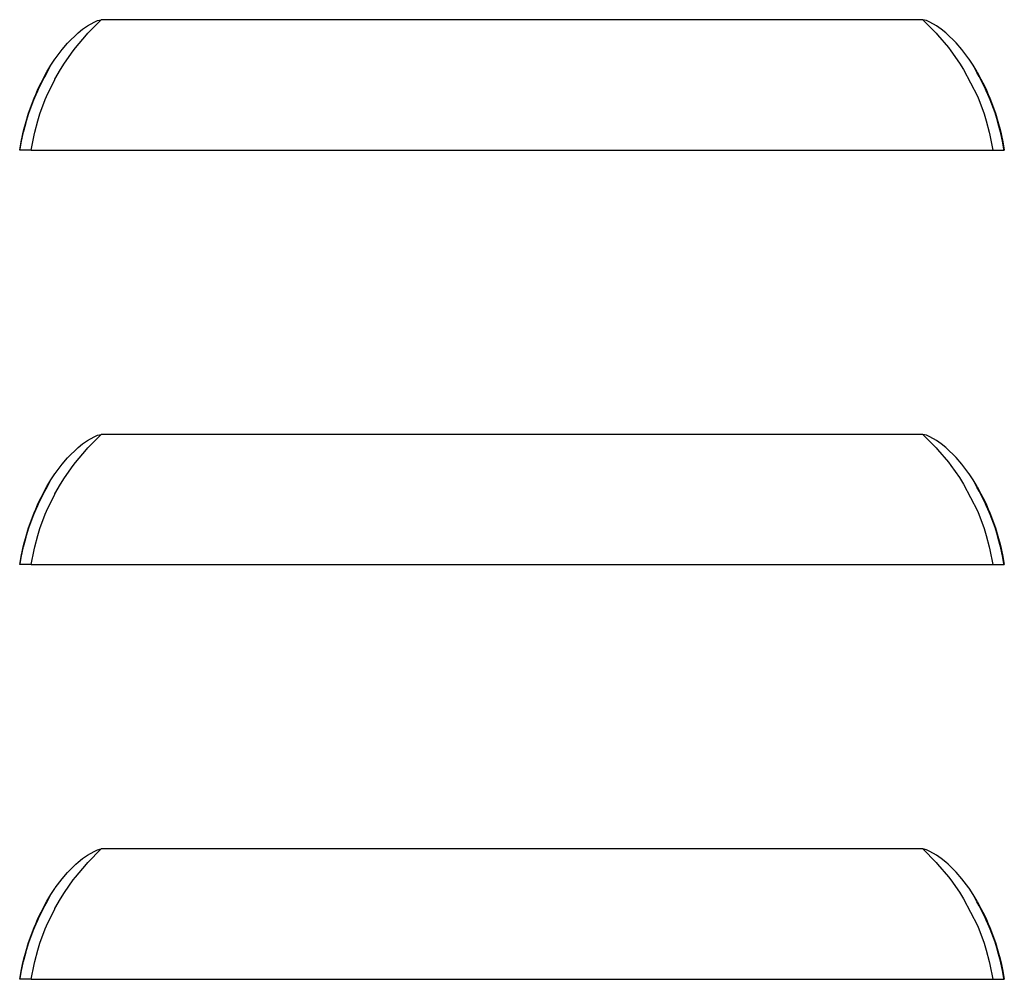
# Model space of a CAD drawing. Units: millimetres. Extents: x -895 to 696, y -1529 to 1859.
# Drawn here: x -381 to -298, y -461 to -380 of the extents above; entities that cross this region are included whole.
import ezdxf

# ---------------------------------------------------------------- set-up
doc = ezdxf.new("R2010")
doc.units = ezdxf.units.MM

# ---------------------------------------------------------------- blocks, each defined once
blk = doc.blocks.new('SE953')
at = {"color": 7, "linetype": 'Continuous'}
blk.add_line((-381.242, -460.997), (-381.12, -460.306), dxfattribs=at)
blk = doc.blocks.new('SE954')
at = {"color": 7, "linetype": 'Continuous'}
blk.add_line((-381.12, -460.306), (-380.974, -459.62), dxfattribs=at)
blk = doc.blocks.new('SE955')
at = {"color": 7, "linetype": 'Continuous'}
blk.add_line((-380.974, -459.62), (-380.943, -459.489), dxfattribs=at)
blk = doc.blocks.new('SE956')
at = {"color": 7, "linetype": 'Continuous'}
blk.add_line((-380.943, -459.489), (-380.89, -459.273), dxfattribs=at)
blk = doc.blocks.new('SE957')
at = {"color": 7, "linetype": 'Continuous'}
blk.add_line((-380.89, -459.273), (-380.709, -458.602), dxfattribs=at)
blk = doc.blocks.new('SE958')
at = {"color": 7, "linetype": 'Continuous'}
blk.add_line((-380.709, -458.602), (-380.486, -457.884), dxfattribs=at)
blk = doc.blocks.new('SE959')
at = {"color": 7, "linetype": 'Continuous'}
blk.add_line((-380.486, -457.884), (-380.015, -456.613), dxfattribs=at)
blk = doc.blocks.new('SE960')
at = {"color": 7, "linetype": 'Continuous'}
blk.add_line((-380.015, -456.613), (-379.892, -456.32), dxfattribs=at)
blk = doc.blocks.new('SE961')
at = {"color": 7, "linetype": 'Continuous'}
blk.add_line((-379.892, -456.32), (-379.733, -455.959), dxfattribs=at)
blk = doc.blocks.new('SE962')
at = {"color": 7, "linetype": 'Continuous'}
blk.add_line((-379.733, -455.959), (-379.588, -455.647), dxfattribs=at)
blk = doc.blocks.new('SE963')
at = {"color": 7, "linetype": 'Continuous'}
blk.add_line((-379.588, -455.647), (-379.274, -455.017), dxfattribs=at)
blk = doc.blocks.new('SE964')
at = {"color": 7, "linetype": 'Continuous'}
blk.add_line((-379.274, -455.017), (-379.166, -454.811), dxfattribs=at)
blk = doc.blocks.new('SE965')
at = {"color": 7, "linetype": 'Continuous'}
blk.add_line((-379.166, -454.811), (-378.937, -454.397), dxfattribs=at)
blk = doc.blocks.new('SE1164')
at = {"color": 7, "linetype": 'Continuous'}
blk.add_line((-380.266, -425.997), (-381.242, -425.997), dxfattribs=at)
blk = doc.blocks.new('SE1180')
at = {"color": 7, "linetype": 'Continuous'}
blk.add_line((-381.242, -425.997), (-381.12, -425.306), dxfattribs=at)
blk = doc.blocks.new('SE1181')
at = {"color": 7, "linetype": 'Continuous'}
blk.add_line((-381.12, -425.306), (-380.974, -424.62), dxfattribs=at)
blk = doc.blocks.new('SE1182')
at = {"color": 7, "linetype": 'Continuous'}
blk.add_line((-380.974, -424.62), (-380.943, -424.489), dxfattribs=at)
blk = doc.blocks.new('SE1183')
at = {"color": 7, "linetype": 'Continuous'}
blk.add_line((-380.943, -424.489), (-380.89, -424.273), dxfattribs=at)
blk = doc.blocks.new('SE1184')
at = {"color": 7, "linetype": 'Continuous'}
blk.add_line((-380.89, -424.273), (-380.709, -423.602), dxfattribs=at)
blk = doc.blocks.new('SE1185')
at = {"color": 7, "linetype": 'Continuous'}
blk.add_line((-380.709, -423.602), (-380.486, -422.884), dxfattribs=at)
blk = doc.blocks.new('SE1186')
at = {"color": 7, "linetype": 'Continuous'}
blk.add_line((-380.486, -422.884), (-380.015, -421.613), dxfattribs=at)
blk = doc.blocks.new('SE1187')
at = {"color": 7, "linetype": 'Continuous'}
blk.add_line((-380.015, -421.613), (-379.892, -421.32), dxfattribs=at)
blk = doc.blocks.new('SE1188')
at = {"color": 7, "linetype": 'Continuous'}
blk.add_line((-379.892, -421.32), (-379.733, -420.959), dxfattribs=at)
blk = doc.blocks.new('SE1189')
at = {"color": 7, "linetype": 'Continuous'}
blk.add_line((-379.733, -420.959), (-379.588, -420.647), dxfattribs=at)
blk = doc.blocks.new('SE1190')
at = {"color": 7, "linetype": 'Continuous'}
blk.add_line((-379.588, -420.647), (-379.274, -420.017), dxfattribs=at)
blk = doc.blocks.new('SE1191')
at = {"color": 7, "linetype": 'Continuous'}
blk.add_line((-379.274, -420.017), (-379.166, -419.811), dxfattribs=at)
blk = doc.blocks.new('SE1192')
at = {"color": 7, "linetype": 'Continuous'}
blk.add_line((-379.166, -419.811), (-378.937, -419.397), dxfattribs=at)
blk = doc.blocks.new('SE1233')
at = {"color": 7, "linetype": 'Continuous'}
blk.add_line((-380.266, -460.997), (-381.242, -460.997), dxfattribs=at)
blk = doc.blocks.new('SE1274')
at = {"color": 7, "linetype": 'Continuous'}
blk.add_line((-305.012, -449.996), (-374.358, -449.996), dxfattribs=at)
blk = doc.blocks.new('SE1288')
at = {"color": 7, "linetype": 'Continuous'}
blk.add_line((-378.614, -453.835), (-378.285, -453.327), dxfattribs=at)
blk = doc.blocks.new('SE1289')
at = {"color": 7, "linetype": 'Continuous'}
blk.add_line((-378.285, -453.327), (-378.259, -453.289), dxfattribs=at)
blk = doc.blocks.new('SE1290')
at = {"color": 7, "linetype": 'Continuous'}
blk.add_line((-378.259, -453.289), (-377.67, -452.508), dxfattribs=at)
blk = doc.blocks.new('SE1291')
at = {"color": 7, "linetype": 'Continuous'}
blk.add_line((-377.67, -452.508), (-377.201, -451.971), dxfattribs=at)
blk = doc.blocks.new('SE1292')
at = {"color": 7, "linetype": 'Continuous'}
blk.add_line((-377.201, -451.971), (-377.018, -451.779), dxfattribs=at)
blk = doc.blocks.new('SE1293')
at = {"color": 7, "linetype": 'Continuous'}
blk.add_line((-377.018, -451.779), (-376.51, -451.291), dxfattribs=at)
blk = doc.blocks.new('SE1294')
at = {"color": 7, "linetype": 'Continuous'}
blk.add_line((-376.51, -451.291), (-376.307, -451.113), dxfattribs=at)
blk = doc.blocks.new('SE1295')
at = {"color": 7, "linetype": 'Continuous'}
blk.add_line((-376.307, -451.113), (-375.927, -450.807), dxfattribs=at)
blk = doc.blocks.new('SE1296')
at = {"color": 7, "linetype": 'Continuous'}
blk.add_line((-375.927, -450.807), (-375.528, -450.524), dxfattribs=at)
blk = doc.blocks.new('SE1297')
at = {"color": 7, "linetype": 'Continuous'}
blk.add_line((-375.528, -450.524), (-374.969, -450.196), dxfattribs=at)
blk = doc.blocks.new('SE1298')
at = {"color": 7, "linetype": 'Continuous'}
blk.add_line((-374.969, -450.196), (-374.674, -450.066), dxfattribs=at)
blk = doc.blocks.new('SE1299')
at = {"color": 7, "linetype": 'Continuous'}
blk.add_line((-378.937, -454.397), (-378.614, -453.835), dxfattribs=at)
blk = doc.blocks.new('SE1300')
at = {"color": 7, "linetype": 'Continuous'}
blk.add_line((-374.674, -450.066), (-374.358, -449.996), dxfattribs=at)
blk = doc.blocks.new('SE1377')
at = {"color": 7, "linetype": 'Continuous'}
blk.add_line((-380.266, -425.997), (-299.104, -425.997), dxfattribs=at)
blk = doc.blocks.new('SE1379')
at = {"color": 7, "linetype": 'Continuous'}
blk.add_line((-305.012, -414.996), (-374.358, -414.996), dxfattribs=at)
blk = doc.blocks.new('SE1381')
at = {"color": 7, "linetype": 'Continuous'}
blk.add_line((-378.614, -418.835), (-378.285, -418.327), dxfattribs=at)
blk = doc.blocks.new('SE1382')
at = {"color": 7, "linetype": 'Continuous'}
blk.add_line((-378.285, -418.327), (-378.259, -418.289), dxfattribs=at)
blk = doc.blocks.new('SE1383')
at = {"color": 7, "linetype": 'Continuous'}
blk.add_line((-378.259, -418.289), (-377.67, -417.508), dxfattribs=at)
blk = doc.blocks.new('SE1384')
at = {"color": 7, "linetype": 'Continuous'}
blk.add_line((-377.67, -417.508), (-377.201, -416.971), dxfattribs=at)
blk = doc.blocks.new('SE1385')
at = {"color": 7, "linetype": 'Continuous'}
blk.add_line((-377.201, -416.971), (-377.018, -416.779), dxfattribs=at)
blk = doc.blocks.new('SE1386')
at = {"color": 7, "linetype": 'Continuous'}
blk.add_line((-377.018, -416.779), (-376.51, -416.291), dxfattribs=at)
blk = doc.blocks.new('SE1387')
at = {"color": 7, "linetype": 'Continuous'}
blk.add_line((-376.51, -416.291), (-376.307, -416.113), dxfattribs=at)
blk = doc.blocks.new('SE1388')
at = {"color": 7, "linetype": 'Continuous'}
blk.add_line((-376.307, -416.113), (-375.927, -415.807), dxfattribs=at)
blk = doc.blocks.new('SE1389')
at = {"color": 7, "linetype": 'Continuous'}
blk.add_line((-375.927, -415.807), (-375.528, -415.524), dxfattribs=at)
blk = doc.blocks.new('SE1390')
at = {"color": 7, "linetype": 'Continuous'}
blk.add_line((-375.528, -415.524), (-374.969, -415.196), dxfattribs=at)
blk = doc.blocks.new('SE1391')
at = {"color": 7, "linetype": 'Continuous'}
blk.add_line((-374.969, -415.196), (-374.674, -415.066), dxfattribs=at)
blk = doc.blocks.new('SE1392')
at = {"color": 7, "linetype": 'Continuous'}
blk.add_line((-378.937, -419.397), (-378.614, -418.835), dxfattribs=at)
blk = doc.blocks.new('SE1393')
at = {"color": 7, "linetype": 'Continuous'}
blk.add_line((-374.674, -415.066), (-374.358, -414.996), dxfattribs=at)
blk = doc.blocks.new('SE1407')
at = {"color": 7, "linetype": 'Continuous'}
blk.add_line((-380.266, -460.997), (-299.104, -460.997), dxfattribs=at)
blk = doc.blocks.new('SE1435')
at = {"color": 7, "linetype": 'Continuous'}
blk.add_line((-300.756, -453.835), (-301.092, -453.317), dxfattribs=at)
blk = doc.blocks.new('SE1436')
at = {"color": 7, "linetype": 'Continuous'}
blk.add_line((-301.092, -453.317), (-301.111, -453.289), dxfattribs=at)
blk = doc.blocks.new('SE1437')
at = {"color": 7, "linetype": 'Continuous'}
blk.add_line((-301.111, -453.289), (-301.7, -452.508), dxfattribs=at)
blk = doc.blocks.new('SE1438')
at = {"color": 7, "linetype": 'Continuous'}
blk.add_line((-301.7, -452.508), (-302.179, -451.96), dxfattribs=at)
blk = doc.blocks.new('SE1439')
at = {"color": 7, "linetype": 'Continuous'}
blk.add_line((-302.179, -451.96), (-302.352, -451.779), dxfattribs=at)
blk = doc.blocks.new('SE1440')
at = {"color": 7, "linetype": 'Continuous'}
blk.add_line((-302.352, -451.779), (-302.86, -451.291), dxfattribs=at)
blk = doc.blocks.new('SE1441')
at = {"color": 7, "linetype": 'Continuous'}
blk.add_line((-302.86, -451.291), (-303.063, -451.113), dxfattribs=at)
blk = doc.blocks.new('SE1442')
at = {"color": 7, "linetype": 'Continuous'}
blk.add_line((-303.063, -451.113), (-303.457, -450.797), dxfattribs=at)
blk = doc.blocks.new('SE1443')
at = {"color": 7, "linetype": 'Continuous'}
blk.add_line((-303.457, -450.797), (-303.841, -450.524), dxfattribs=at)
blk = doc.blocks.new('SE1444')
at = {"color": 7, "linetype": 'Continuous'}
blk.add_line((-303.841, -450.524), (-304.401, -450.196), dxfattribs=at)
blk = doc.blocks.new('SE1445')
at = {"color": 7, "linetype": 'Continuous'}
blk.add_line((-304.401, -450.196), (-304.696, -450.066), dxfattribs=at)
blk = doc.blocks.new('SE1446')
at = {"color": 7, "linetype": 'Continuous'}
blk.add_line((-300.432, -454.397), (-300.756, -453.835), dxfattribs=at)
blk = doc.blocks.new('SE1447')
at = {"color": 7, "linetype": 'Continuous'}
blk.add_line((-304.696, -450.066), (-305.012, -449.996), dxfattribs=at)
blk = doc.blocks.new('SE1448')
at = {"color": 7, "linetype": 'Continuous'}
blk.add_line((-299.104, -460.997), (-298.128, -460.997), dxfattribs=at)
blk = doc.blocks.new('SE1449')
at = {"color": 7, "linetype": 'Continuous'}
blk.add_line((-300.432, -454.397), (-300.209, -454.803), dxfattribs=at)
blk = doc.blocks.new('SE1450')
at = {"color": 7, "linetype": 'Continuous'}
blk.add_line((-300.209, -454.803), (-300.096, -455.017), dxfattribs=at)
blk = doc.blocks.new('SE1451')
at = {"color": 7, "linetype": 'Continuous'}
blk.add_line((-300.096, -455.017), (-299.782, -455.647), dxfattribs=at)
blk = doc.blocks.new('SE1452')
at = {"color": 7, "linetype": 'Continuous'}
blk.add_line((-299.782, -455.647), (-299.637, -455.959), dxfattribs=at)
blk = doc.blocks.new('SE1453')
at = {"color": 7, "linetype": 'Continuous'}
blk.add_line((-299.637, -455.959), (-299.481, -456.314), dxfattribs=at)
blk = doc.blocks.new('SE1454')
at = {"color": 7, "linetype": 'Continuous'}
blk.add_line((-299.481, -456.314), (-299.355, -456.613), dxfattribs=at)
blk = doc.blocks.new('SE1455')
at = {"color": 7, "linetype": 'Continuous'}
blk.add_line((-299.355, -456.613), (-298.885, -457.879), dxfattribs=at)
blk = doc.blocks.new('SE1456')
at = {"color": 7, "linetype": 'Continuous'}
blk.add_line((-298.885, -457.879), (-298.661, -458.602), dxfattribs=at)
blk = doc.blocks.new('SE1457')
at = {"color": 7, "linetype": 'Continuous'}
blk.add_line((-298.661, -458.602), (-298.479, -459.273), dxfattribs=at)
blk = doc.blocks.new('SE1458')
at = {"color": 7, "linetype": 'Continuous'}
blk.add_line((-298.479, -459.273), (-298.427, -459.487), dxfattribs=at)
blk = doc.blocks.new('SE1459')
at = {"color": 7, "linetype": 'Continuous'}
blk.add_line((-298.427, -459.487), (-298.396, -459.62), dxfattribs=at)
blk = doc.blocks.new('SE1460')
at = {"color": 7, "linetype": 'Continuous'}
blk.add_line((-298.396, -459.62), (-298.249, -460.306), dxfattribs=at)
blk = doc.blocks.new('SE1461')
at = {"color": 7, "linetype": 'Continuous'}
blk.add_line((-298.249, -460.306), (-298.128, -460.997), dxfattribs=at)
blk = doc.blocks.new('SE1462')
at = {"color": 7, "linetype": 'Continuous'}
blk.add_line((-300.756, -418.835), (-301.092, -418.317), dxfattribs=at)
blk = doc.blocks.new('SE1463')
at = {"color": 7, "linetype": 'Continuous'}
blk.add_line((-301.092, -418.317), (-301.111, -418.289), dxfattribs=at)
blk = doc.blocks.new('SE1464')
at = {"color": 7, "linetype": 'Continuous'}
blk.add_line((-301.111, -418.289), (-301.7, -417.508), dxfattribs=at)
blk = doc.blocks.new('SE1465')
at = {"color": 7, "linetype": 'Continuous'}
blk.add_line((-301.7, -417.508), (-302.179, -416.96), dxfattribs=at)
blk = doc.blocks.new('SE1466')
at = {"color": 7, "linetype": 'Continuous'}
blk.add_line((-302.179, -416.96), (-302.352, -416.779), dxfattribs=at)
blk = doc.blocks.new('SE1467')
at = {"color": 7, "linetype": 'Continuous'}
blk.add_line((-302.352, -416.779), (-302.86, -416.291), dxfattribs=at)
blk = doc.blocks.new('SE1468')
at = {"color": 7, "linetype": 'Continuous'}
blk.add_line((-302.86, -416.291), (-303.063, -416.113), dxfattribs=at)
blk = doc.blocks.new('SE1469')
at = {"color": 7, "linetype": 'Continuous'}
blk.add_line((-303.063, -416.113), (-303.457, -415.797), dxfattribs=at)
blk = doc.blocks.new('SE1470')
at = {"color": 7, "linetype": 'Continuous'}
blk.add_line((-303.457, -415.797), (-303.841, -415.524), dxfattribs=at)
blk = doc.blocks.new('SE1471')
at = {"color": 7, "linetype": 'Continuous'}
blk.add_line((-303.841, -415.524), (-304.401, -415.196), dxfattribs=at)
blk = doc.blocks.new('SE1472')
at = {"color": 7, "linetype": 'Continuous'}
blk.add_line((-304.401, -415.196), (-304.696, -415.066), dxfattribs=at)
blk = doc.blocks.new('SE1473')
at = {"color": 7, "linetype": 'Continuous'}
blk.add_line((-300.432, -419.397), (-300.756, -418.835), dxfattribs=at)
blk = doc.blocks.new('SE1474')
at = {"color": 7, "linetype": 'Continuous'}
blk.add_line((-304.696, -415.066), (-305.012, -414.996), dxfattribs=at)
blk = doc.blocks.new('SE1475')
at = {"color": 7, "linetype": 'Continuous'}
blk.add_line((-299.104, -425.997), (-298.128, -425.997), dxfattribs=at)
blk = doc.blocks.new('SE1476')
at = {"color": 7, "linetype": 'Continuous'}
blk.add_line((-300.432, -419.397), (-300.209, -419.803), dxfattribs=at)
blk = doc.blocks.new('SE1477')
at = {"color": 7, "linetype": 'Continuous'}
blk.add_line((-300.209, -419.803), (-300.096, -420.017), dxfattribs=at)
blk = doc.blocks.new('SE1478')
at = {"color": 7, "linetype": 'Continuous'}
blk.add_line((-300.096, -420.017), (-299.782, -420.647), dxfattribs=at)
blk = doc.blocks.new('SE1479')
at = {"color": 7, "linetype": 'Continuous'}
blk.add_line((-299.782, -420.647), (-299.637, -420.959), dxfattribs=at)
blk = doc.blocks.new('SE1480')
at = {"color": 7, "linetype": 'Continuous'}
blk.add_line((-299.637, -420.959), (-299.481, -421.314), dxfattribs=at)
blk = doc.blocks.new('SE1481')
at = {"color": 7, "linetype": 'Continuous'}
blk.add_line((-299.481, -421.314), (-299.355, -421.613), dxfattribs=at)
blk = doc.blocks.new('SE1482')
at = {"color": 7, "linetype": 'Continuous'}
blk.add_line((-299.355, -421.613), (-298.885, -422.879), dxfattribs=at)
blk = doc.blocks.new('SE1483')
at = {"color": 7, "linetype": 'Continuous'}
blk.add_line((-298.885, -422.879), (-298.661, -423.602), dxfattribs=at)
blk = doc.blocks.new('SE1484')
at = {"color": 7, "linetype": 'Continuous'}
blk.add_line((-298.661, -423.602), (-298.479, -424.273), dxfattribs=at)
blk = doc.blocks.new('SE1485')
at = {"color": 7, "linetype": 'Continuous'}
blk.add_line((-298.479, -424.273), (-298.427, -424.487), dxfattribs=at)
blk = doc.blocks.new('SE1486')
at = {"color": 7, "linetype": 'Continuous'}
blk.add_line((-298.427, -424.487), (-298.396, -424.62), dxfattribs=at)
blk = doc.blocks.new('SE1487')
at = {"color": 7, "linetype": 'Continuous'}
blk.add_line((-298.396, -424.62), (-298.249, -425.306), dxfattribs=at)
blk = doc.blocks.new('SE1488')
at = {"color": 7, "linetype": 'Continuous'}
blk.add_line((-298.249, -425.306), (-298.128, -425.997), dxfattribs=at)
blk = doc.blocks.new('SE1502')
at = {"color": 7, "linetype": 'Continuous'}
blk.add_line((-381.242, -390.997), (-381.12, -390.306), dxfattribs=at)
blk = doc.blocks.new('SE1503')
at = {"color": 7, "linetype": 'Continuous'}
blk.add_line((-381.12, -390.306), (-380.974, -389.62), dxfattribs=at)
blk = doc.blocks.new('SE1504')
at = {"color": 7, "linetype": 'Continuous'}
blk.add_line((-380.974, -389.62), (-380.943, -389.489), dxfattribs=at)
blk = doc.blocks.new('SE1505')
at = {"color": 7, "linetype": 'Continuous'}
blk.add_line((-380.943, -389.489), (-380.89, -389.273), dxfattribs=at)
blk = doc.blocks.new('SE1506')
at = {"color": 7, "linetype": 'Continuous'}
blk.add_line((-380.89, -389.273), (-380.709, -388.602), dxfattribs=at)
blk = doc.blocks.new('SE1507')
at = {"color": 7, "linetype": 'Continuous'}
blk.add_line((-380.709, -388.602), (-380.486, -387.884), dxfattribs=at)
blk = doc.blocks.new('SE1508')
at = {"color": 7, "linetype": 'Continuous'}
blk.add_line((-380.486, -387.884), (-380.015, -386.613), dxfattribs=at)
blk = doc.blocks.new('SE1509')
at = {"color": 7, "linetype": 'Continuous'}
blk.add_line((-380.015, -386.613), (-379.892, -386.32), dxfattribs=at)
blk = doc.blocks.new('SE1510')
at = {"color": 7, "linetype": 'Continuous'}
blk.add_line((-379.892, -386.32), (-379.733, -385.959), dxfattribs=at)
blk = doc.blocks.new('SE1511')
at = {"color": 7, "linetype": 'Continuous'}
blk.add_line((-379.733, -385.959), (-379.588, -385.647), dxfattribs=at)
blk = doc.blocks.new('SE1512')
at = {"color": 7, "linetype": 'Continuous'}
blk.add_line((-379.588, -385.647), (-379.274, -385.017), dxfattribs=at)
blk = doc.blocks.new('SE1513')
at = {"color": 7, "linetype": 'Continuous'}
blk.add_line((-379.274, -385.017), (-379.166, -384.811), dxfattribs=at)
blk = doc.blocks.new('SE1514')
at = {"color": 7, "linetype": 'Continuous'}
blk.add_line((-379.166, -384.811), (-378.937, -384.397), dxfattribs=at)
blk = doc.blocks.new('SE1545')
at = {"color": 7, "linetype": 'Continuous'}
blk.add_line((-380.266, -390.997), (-381.242, -390.997), dxfattribs=at)
blk = doc.blocks.new('SE1559')
at = {"color": 7, "linetype": 'Continuous'}
blk.add_line((-305.012, -379.996), (-374.358, -379.996), dxfattribs=at)
blk = doc.blocks.new('SE1560')
at = {"color": 7, "linetype": 'Continuous'}
blk.add_line((-378.614, -383.835), (-378.285, -383.327), dxfattribs=at)
blk = doc.blocks.new('SE1561')
at = {"color": 7, "linetype": 'Continuous'}
blk.add_line((-378.285, -383.327), (-378.259, -383.289), dxfattribs=at)
blk = doc.blocks.new('SE1562')
at = {"color": 7, "linetype": 'Continuous'}
blk.add_line((-378.259, -383.289), (-377.67, -382.508), dxfattribs=at)
blk = doc.blocks.new('SE1563')
at = {"color": 7, "linetype": 'Continuous'}
blk.add_line((-377.67, -382.508), (-377.201, -381.971), dxfattribs=at)
blk = doc.blocks.new('SE1564')
at = {"color": 7, "linetype": 'Continuous'}
blk.add_line((-377.201, -381.971), (-377.018, -381.779), dxfattribs=at)
blk = doc.blocks.new('SE1565')
at = {"color": 7, "linetype": 'Continuous'}
blk.add_line((-377.018, -381.779), (-376.51, -381.291), dxfattribs=at)
blk = doc.blocks.new('SE1566')
at = {"color": 7, "linetype": 'Continuous'}
blk.add_line((-376.51, -381.291), (-376.307, -381.113), dxfattribs=at)
blk = doc.blocks.new('SE1567')
at = {"color": 7, "linetype": 'Continuous'}
blk.add_line((-376.307, -381.113), (-375.927, -380.807), dxfattribs=at)
blk = doc.blocks.new('SE1568')
at = {"color": 7, "linetype": 'Continuous'}
blk.add_line((-375.927, -380.807), (-375.528, -380.524), dxfattribs=at)
blk = doc.blocks.new('SE1569')
at = {"color": 7, "linetype": 'Continuous'}
blk.add_line((-375.528, -380.524), (-374.969, -380.196), dxfattribs=at)
blk = doc.blocks.new('SE1570')
at = {"color": 7, "linetype": 'Continuous'}
blk.add_line((-374.969, -380.196), (-374.674, -380.066), dxfattribs=at)
blk = doc.blocks.new('SE1571')
at = {"color": 7, "linetype": 'Continuous'}
blk.add_line((-378.937, -384.397), (-378.614, -383.835), dxfattribs=at)
blk = doc.blocks.new('SE1572')
at = {"color": 7, "linetype": 'Continuous'}
blk.add_line((-374.674, -380.066), (-374.358, -379.996), dxfattribs=at)
blk = doc.blocks.new('SE1573')
at = {"color": 7, "linetype": 'Continuous'}
blk.add_line((-300.756, -383.835), (-301.092, -383.317), dxfattribs=at)
blk = doc.blocks.new('SE1574')
at = {"color": 7, "linetype": 'Continuous'}
blk.add_line((-301.092, -383.317), (-301.111, -383.289), dxfattribs=at)
blk = doc.blocks.new('SE1575')
at = {"color": 7, "linetype": 'Continuous'}
blk.add_line((-301.111, -383.289), (-301.7, -382.508), dxfattribs=at)
blk = doc.blocks.new('SE1576')
at = {"color": 7, "linetype": 'Continuous'}
blk.add_line((-301.7, -382.508), (-302.179, -381.96), dxfattribs=at)
blk = doc.blocks.new('SE1577')
at = {"color": 7, "linetype": 'Continuous'}
blk.add_line((-302.179, -381.96), (-302.352, -381.779), dxfattribs=at)
blk = doc.blocks.new('SE1578')
at = {"color": 7, "linetype": 'Continuous'}
blk.add_line((-302.352, -381.779), (-302.86, -381.291), dxfattribs=at)
blk = doc.blocks.new('SE1579')
at = {"color": 7, "linetype": 'Continuous'}
blk.add_line((-302.86, -381.291), (-303.063, -381.113), dxfattribs=at)
blk = doc.blocks.new('SE1580')
at = {"color": 7, "linetype": 'Continuous'}
blk.add_line((-303.063, -381.113), (-303.457, -380.797), dxfattribs=at)
blk = doc.blocks.new('SE1581')
at = {"color": 7, "linetype": 'Continuous'}
blk.add_line((-303.457, -380.797), (-303.841, -380.524), dxfattribs=at)
blk = doc.blocks.new('SE1582')
at = {"color": 7, "linetype": 'Continuous'}
blk.add_line((-303.841, -380.524), (-304.401, -380.196), dxfattribs=at)
blk = doc.blocks.new('SE1583')
at = {"color": 7, "linetype": 'Continuous'}
blk.add_line((-304.401, -380.196), (-304.696, -380.066), dxfattribs=at)
blk = doc.blocks.new('SE1584')
at = {"color": 7, "linetype": 'Continuous'}
blk.add_line((-300.432, -384.397), (-300.756, -383.835), dxfattribs=at)
blk = doc.blocks.new('SE1585')
at = {"color": 7, "linetype": 'Continuous'}
blk.add_line((-304.696, -380.066), (-305.012, -379.996), dxfattribs=at)
blk = doc.blocks.new('SE1586')
at = {"color": 7, "linetype": 'Continuous'}
blk.add_line((-299.104, -390.997), (-298.128, -390.997), dxfattribs=at)
blk = doc.blocks.new('SE1587')
at = {"color": 7, "linetype": 'Continuous'}
blk.add_line((-300.432, -384.397), (-300.209, -384.803), dxfattribs=at)
blk = doc.blocks.new('SE1588')
at = {"color": 7, "linetype": 'Continuous'}
blk.add_line((-300.209, -384.803), (-300.096, -385.017), dxfattribs=at)
blk = doc.blocks.new('SE1589')
at = {"color": 7, "linetype": 'Continuous'}
blk.add_line((-300.096, -385.017), (-299.782, -385.647), dxfattribs=at)
blk = doc.blocks.new('SE1590')
at = {"color": 7, "linetype": 'Continuous'}
blk.add_line((-299.782, -385.647), (-299.637, -385.959), dxfattribs=at)
blk = doc.blocks.new('SE1591')
at = {"color": 7, "linetype": 'Continuous'}
blk.add_line((-299.637, -385.959), (-299.481, -386.314), dxfattribs=at)
blk = doc.blocks.new('SE1592')
at = {"color": 7, "linetype": 'Continuous'}
blk.add_line((-299.481, -386.314), (-299.355, -386.613), dxfattribs=at)
blk = doc.blocks.new('SE1593')
at = {"color": 7, "linetype": 'Continuous'}
blk.add_line((-299.355, -386.613), (-298.885, -387.879), dxfattribs=at)
blk = doc.blocks.new('SE1594')
at = {"color": 7, "linetype": 'Continuous'}
blk.add_line((-298.885, -387.879), (-298.661, -388.602), dxfattribs=at)
blk = doc.blocks.new('SE1595')
at = {"color": 7, "linetype": 'Continuous'}
blk.add_line((-298.661, -388.602), (-298.479, -389.273), dxfattribs=at)
blk = doc.blocks.new('SE1596')
at = {"color": 7, "linetype": 'Continuous'}
blk.add_line((-298.479, -389.273), (-298.427, -389.487), dxfattribs=at)
blk = doc.blocks.new('SE1597')
at = {"color": 7, "linetype": 'Continuous'}
blk.add_line((-298.427, -389.487), (-298.396, -389.62), dxfattribs=at)
blk = doc.blocks.new('SE1598')
at = {"color": 7, "linetype": 'Continuous'}
blk.add_line((-298.396, -389.62), (-298.249, -390.306), dxfattribs=at)
blk = doc.blocks.new('SE1599')
at = {"color": 7, "linetype": 'Continuous'}
blk.add_line((-298.249, -390.306), (-298.128, -390.997), dxfattribs=at)
blk = doc.blocks.new('SE1600')
at = {"color": 7, "linetype": 'Continuous'}
blk.add_line((-380.266, -390.997), (-299.104, -390.997), dxfattribs=at)
blk = doc.blocks.new('SE2056')
at = {"color": 7, "linetype": 'Continuous'}
blk.add_line((-298.128, -390.997), (-298.157, -390.916), dxfattribs=at)
blk = doc.blocks.new('SE2057')
at = {"color": 7, "linetype": 'Continuous'}
blk.add_line((-298.157, -390.916), (-298.278, -390.25), dxfattribs=at)
blk = doc.blocks.new('SE2058')
at = {"color": 7, "linetype": 'Continuous'}
blk.add_line((-298.278, -390.25), (-298.418, -389.604), dxfattribs=at)
blk = doc.blocks.new('SE2059')
at = {"color": 7, "linetype": 'Continuous'}
blk.add_line((-298.418, -389.604), (-298.448, -389.48), dxfattribs=at)
blk = doc.blocks.new('SE2060')
at = {"color": 7, "linetype": 'Continuous'}
blk.add_line((-298.448, -389.48), (-298.497, -389.282), dxfattribs=at)
blk = doc.blocks.new('SE2061')
at = {"color": 7, "linetype": 'Continuous'}
blk.add_line((-298.497, -389.282), (-298.665, -388.67), dxfattribs=at)
blk = doc.blocks.new('SE2062')
at = {"color": 7, "linetype": 'Continuous'}
blk.add_line((-298.665, -388.67), (-298.705, -388.532), dxfattribs=at)
blk = doc.blocks.new('SE2063')
at = {"color": 7, "linetype": 'Continuous'}
blk.add_line((-298.705, -388.532), (-298.913, -387.872), dxfattribs=at)
blk = doc.blocks.new('SE2064')
at = {"color": 7, "linetype": 'Continuous'}
blk.add_line((-298.913, -387.872), (-299.333, -386.752), dxfattribs=at)
blk = doc.blocks.new('SE2065')
at = {"color": 7, "linetype": 'Continuous'}
blk.add_line((-299.333, -386.752), (-299.402, -386.571), dxfattribs=at)
blk = doc.blocks.new('SE2066')
at = {"color": 7, "linetype": 'Continuous'}
blk.add_line((-299.402, -386.571), (-299.514, -386.308), dxfattribs=at)
blk = doc.blocks.new('SE2067')
at = {"color": 7, "linetype": 'Continuous'}
blk.add_line((-299.514, -386.308), (-299.652, -385.998), dxfattribs=at)
blk = doc.blocks.new('SE2068')
at = {"color": 7, "linetype": 'Continuous'}
blk.add_line((-299.652, -385.998), (-299.778, -385.729), dxfattribs=at)
blk = doc.blocks.new('SE2069')
at = {"color": 7, "linetype": 'Continuous'}
blk.add_line((-299.778, -385.729), (-299.874, -385.53), dxfattribs=at)
blk = doc.blocks.new('SE2070')
at = {"color": 7, "linetype": 'Continuous'}
blk.add_line((-299.874, -385.53), (-300.149, -384.982), dxfattribs=at)
blk = doc.blocks.new('SE2071')
at = {"color": 7, "linetype": 'Continuous'}
blk.add_line((-300.149, -384.982), (-300.247, -384.799), dxfattribs=at)
blk = doc.blocks.new('SE2072')
at = {"color": 7, "linetype": 'Continuous'}
blk.add_line((-300.247, -384.799), (-300.438, -384.454), dxfattribs=at)
blk = doc.blocks.new('SE2073')
at = {"color": 7, "linetype": 'Continuous'}
blk.add_line((-300.438, -384.454), (-300.756, -383.835), dxfattribs=at)
blk = doc.blocks.new('SE2109')
at = {"color": 7, "linetype": 'Continuous'}
blk.add_line((-381.242, -390.997), (-381.213, -390.916), dxfattribs=at)
blk = doc.blocks.new('SE2110')
at = {"color": 7, "linetype": 'Continuous'}
blk.add_line((-381.213, -390.916), (-381.092, -390.251), dxfattribs=at)
blk = doc.blocks.new('SE2111')
at = {"color": 7, "linetype": 'Continuous'}
blk.add_line((-381.092, -390.251), (-380.952, -389.604), dxfattribs=at)
blk = doc.blocks.new('SE2112')
at = {"color": 7, "linetype": 'Continuous'}
blk.add_line((-380.952, -389.604), (-380.922, -389.482), dxfattribs=at)
blk = doc.blocks.new('SE2113')
at = {"color": 7, "linetype": 'Continuous'}
blk.add_line((-380.922, -389.482), (-380.873, -389.283), dxfattribs=at)
blk = doc.blocks.new('SE2114')
at = {"color": 7, "linetype": 'Continuous'}
blk.add_line((-380.873, -389.283), (-380.704, -388.67), dxfattribs=at)
blk = doc.blocks.new('SE2115')
at = {"color": 7, "linetype": 'Continuous'}
blk.add_line((-380.704, -388.67), (-380.665, -388.532), dxfattribs=at)
blk = doc.blocks.new('SE2116')
at = {"color": 7, "linetype": 'Continuous'}
blk.add_line((-380.665, -388.532), (-380.458, -387.876), dxfattribs=at)
blk = doc.blocks.new('SE2117')
at = {"color": 7, "linetype": 'Continuous'}
blk.add_line((-380.458, -387.876), (-380.037, -386.752), dxfattribs=at)
blk = doc.blocks.new('SE2118')
at = {"color": 7, "linetype": 'Continuous'}
blk.add_line((-380.037, -386.752), (-379.968, -386.572), dxfattribs=at)
blk = doc.blocks.new('SE2119')
at = {"color": 7, "linetype": 'Continuous'}
blk.add_line((-379.968, -386.572), (-379.859, -386.314), dxfattribs=at)
blk = doc.blocks.new('SE2120')
at = {"color": 7, "linetype": 'Continuous'}
blk.add_line((-379.859, -386.314), (-379.718, -385.999), dxfattribs=at)
blk = doc.blocks.new('SE2121')
at = {"color": 7, "linetype": 'Continuous'}
blk.add_line((-379.718, -385.999), (-379.592, -385.73), dxfattribs=at)
blk = doc.blocks.new('SE2122')
at = {"color": 7, "linetype": 'Continuous'}
blk.add_line((-379.592, -385.73), (-379.496, -385.531), dxfattribs=at)
blk = doc.blocks.new('SE2123')
at = {"color": 7, "linetype": 'Continuous'}
blk.add_line((-379.496, -385.531), (-379.221, -384.983), dxfattribs=at)
blk = doc.blocks.new('SE2124')
at = {"color": 7, "linetype": 'Continuous'}
blk.add_line((-379.221, -384.983), (-379.128, -384.807), dxfattribs=at)
blk = doc.blocks.new('SE2125')
at = {"color": 7, "linetype": 'Continuous'}
blk.add_line((-379.128, -384.807), (-378.933, -384.456), dxfattribs=at)
blk = doc.blocks.new('SE2126')
at = {"color": 7, "linetype": 'Continuous'}
blk.add_line((-378.933, -384.456), (-378.614, -383.835), dxfattribs=at)
blk = doc.blocks.new('SE2305')
at = {"color": 7, "linetype": 'Continuous'}
blk.add_line((-381.242, -425.997), (-381.213, -425.916), dxfattribs=at)
blk = doc.blocks.new('SE2306')
at = {"color": 7, "linetype": 'Continuous'}
blk.add_line((-381.213, -425.916), (-381.092, -425.251), dxfattribs=at)
blk = doc.blocks.new('SE2307')
at = {"color": 7, "linetype": 'Continuous'}
blk.add_line((-381.092, -425.251), (-380.952, -424.604), dxfattribs=at)
blk = doc.blocks.new('SE2308')
at = {"color": 7, "linetype": 'Continuous'}
blk.add_line((-380.952, -424.604), (-380.922, -424.482), dxfattribs=at)
blk = doc.blocks.new('SE2309')
at = {"color": 7, "linetype": 'Continuous'}
blk.add_line((-380.922, -424.482), (-380.873, -424.283), dxfattribs=at)
blk = doc.blocks.new('SE2310')
at = {"color": 7, "linetype": 'Continuous'}
blk.add_line((-380.873, -424.283), (-380.704, -423.67), dxfattribs=at)
blk = doc.blocks.new('SE2311')
at = {"color": 7, "linetype": 'Continuous'}
blk.add_line((-380.704, -423.67), (-380.665, -423.532), dxfattribs=at)
blk = doc.blocks.new('SE2312')
at = {"color": 7, "linetype": 'Continuous'}
blk.add_line((-380.665, -423.532), (-380.458, -422.876), dxfattribs=at)
blk = doc.blocks.new('SE2313')
at = {"color": 7, "linetype": 'Continuous'}
blk.add_line((-380.458, -422.876), (-380.037, -421.752), dxfattribs=at)
blk = doc.blocks.new('SE2314')
at = {"color": 7, "linetype": 'Continuous'}
blk.add_line((-380.037, -421.752), (-379.968, -421.572), dxfattribs=at)
blk = doc.blocks.new('SE2315')
at = {"color": 7, "linetype": 'Continuous'}
blk.add_line((-379.968, -421.572), (-379.859, -421.314), dxfattribs=at)
blk = doc.blocks.new('SE2316')
at = {"color": 7, "linetype": 'Continuous'}
blk.add_line((-379.859, -421.314), (-379.718, -420.999), dxfattribs=at)
blk = doc.blocks.new('SE2317')
at = {"color": 7, "linetype": 'Continuous'}
blk.add_line((-379.718, -420.999), (-379.592, -420.73), dxfattribs=at)
blk = doc.blocks.new('SE2318')
at = {"color": 7, "linetype": 'Continuous'}
blk.add_line((-379.592, -420.73), (-379.496, -420.531), dxfattribs=at)
blk = doc.blocks.new('SE2319')
at = {"color": 7, "linetype": 'Continuous'}
blk.add_line((-379.496, -420.531), (-379.221, -419.983), dxfattribs=at)
blk = doc.blocks.new('SE2320')
at = {"color": 7, "linetype": 'Continuous'}
blk.add_line((-379.221, -419.983), (-379.128, -419.807), dxfattribs=at)
blk = doc.blocks.new('SE2321')
at = {"color": 7, "linetype": 'Continuous'}
blk.add_line((-379.128, -419.807), (-378.933, -419.456), dxfattribs=at)
blk = doc.blocks.new('SE2322')
at = {"color": 7, "linetype": 'Continuous'}
blk.add_line((-378.933, -419.456), (-378.614, -418.835), dxfattribs=at)
blk = doc.blocks.new('SE2340')
at = {"color": 7, "linetype": 'Continuous'}
blk.add_line((-381.242, -460.997), (-381.213, -460.916), dxfattribs=at)
blk = doc.blocks.new('SE2341')
at = {"color": 7, "linetype": 'Continuous'}
blk.add_line((-381.213, -460.916), (-381.092, -460.251), dxfattribs=at)
blk = doc.blocks.new('SE2342')
at = {"color": 7, "linetype": 'Continuous'}
blk.add_line((-381.092, -460.251), (-380.952, -459.604), dxfattribs=at)
blk = doc.blocks.new('SE2343')
at = {"color": 7, "linetype": 'Continuous'}
blk.add_line((-380.952, -459.604), (-380.922, -459.482), dxfattribs=at)
blk = doc.blocks.new('SE2344')
at = {"color": 7, "linetype": 'Continuous'}
blk.add_line((-380.922, -459.482), (-380.873, -459.283), dxfattribs=at)
blk = doc.blocks.new('SE2345')
at = {"color": 7, "linetype": 'Continuous'}
blk.add_line((-380.873, -459.283), (-380.704, -458.67), dxfattribs=at)
blk = doc.blocks.new('SE2346')
at = {"color": 7, "linetype": 'Continuous'}
blk.add_line((-380.704, -458.67), (-380.665, -458.532), dxfattribs=at)
blk = doc.blocks.new('SE2347')
at = {"color": 7, "linetype": 'Continuous'}
blk.add_line((-380.665, -458.532), (-380.458, -457.876), dxfattribs=at)
blk = doc.blocks.new('SE2348')
at = {"color": 7, "linetype": 'Continuous'}
blk.add_line((-380.458, -457.876), (-380.037, -456.752), dxfattribs=at)
blk = doc.blocks.new('SE2349')
at = {"color": 7, "linetype": 'Continuous'}
blk.add_line((-380.037, -456.752), (-379.968, -456.572), dxfattribs=at)
blk = doc.blocks.new('SE2350')
at = {"color": 7, "linetype": 'Continuous'}
blk.add_line((-379.968, -456.572), (-379.859, -456.314), dxfattribs=at)
blk = doc.blocks.new('SE2351')
at = {"color": 7, "linetype": 'Continuous'}
blk.add_line((-379.859, -456.314), (-379.718, -455.999), dxfattribs=at)
blk = doc.blocks.new('SE2352')
at = {"color": 7, "linetype": 'Continuous'}
blk.add_line((-379.718, -455.999), (-379.592, -455.73), dxfattribs=at)
blk = doc.blocks.new('SE2353')
at = {"color": 7, "linetype": 'Continuous'}
blk.add_line((-379.592, -455.73), (-379.496, -455.531), dxfattribs=at)
blk = doc.blocks.new('SE2354')
at = {"color": 7, "linetype": 'Continuous'}
blk.add_line((-379.496, -455.531), (-379.221, -454.983), dxfattribs=at)
blk = doc.blocks.new('SE2355')
at = {"color": 7, "linetype": 'Continuous'}
blk.add_line((-379.221, -454.983), (-379.128, -454.807), dxfattribs=at)
blk = doc.blocks.new('SE2356')
at = {"color": 7, "linetype": 'Continuous'}
blk.add_line((-379.128, -454.807), (-378.933, -454.456), dxfattribs=at)
blk = doc.blocks.new('SE2357')
at = {"color": 7, "linetype": 'Continuous'}
blk.add_line((-378.933, -454.456), (-378.614, -453.835), dxfattribs=at)
blk = doc.blocks.new('SE2411')
at = {"color": 7, "linetype": 'Continuous'}
blk.add_line((-298.128, -425.997), (-298.157, -425.916), dxfattribs=at)
blk = doc.blocks.new('SE2412')
at = {"color": 7, "linetype": 'Continuous'}
blk.add_line((-298.157, -425.916), (-298.278, -425.25), dxfattribs=at)
blk = doc.blocks.new('SE2413')
at = {"color": 7, "linetype": 'Continuous'}
blk.add_line((-298.278, -425.25), (-298.418, -424.604), dxfattribs=at)
blk = doc.blocks.new('SE2414')
at = {"color": 7, "linetype": 'Continuous'}
blk.add_line((-298.418, -424.604), (-298.448, -424.48), dxfattribs=at)
blk = doc.blocks.new('SE2415')
at = {"color": 7, "linetype": 'Continuous'}
blk.add_line((-298.448, -424.48), (-298.497, -424.282), dxfattribs=at)
blk = doc.blocks.new('SE2416')
at = {"color": 7, "linetype": 'Continuous'}
blk.add_line((-298.497, -424.282), (-298.665, -423.67), dxfattribs=at)
blk = doc.blocks.new('SE2417')
at = {"color": 7, "linetype": 'Continuous'}
blk.add_line((-298.665, -423.67), (-298.705, -423.532), dxfattribs=at)
blk = doc.blocks.new('SE2418')
at = {"color": 7, "linetype": 'Continuous'}
blk.add_line((-298.705, -423.532), (-298.913, -422.872), dxfattribs=at)
blk = doc.blocks.new('SE2419')
at = {"color": 7, "linetype": 'Continuous'}
blk.add_line((-298.913, -422.872), (-299.333, -421.752), dxfattribs=at)
blk = doc.blocks.new('SE2420')
at = {"color": 7, "linetype": 'Continuous'}
blk.add_line((-299.333, -421.752), (-299.402, -421.571), dxfattribs=at)
blk = doc.blocks.new('SE2421')
at = {"color": 7, "linetype": 'Continuous'}
blk.add_line((-299.402, -421.571), (-299.514, -421.308), dxfattribs=at)
blk = doc.blocks.new('SE2422')
at = {"color": 7, "linetype": 'Continuous'}
blk.add_line((-299.514, -421.308), (-299.652, -420.998), dxfattribs=at)
blk = doc.blocks.new('SE2423')
at = {"color": 7, "linetype": 'Continuous'}
blk.add_line((-299.652, -420.998), (-299.778, -420.729), dxfattribs=at)
blk = doc.blocks.new('SE2424')
at = {"color": 7, "linetype": 'Continuous'}
blk.add_line((-299.778, -420.729), (-299.874, -420.53), dxfattribs=at)
blk = doc.blocks.new('SE2425')
at = {"color": 7, "linetype": 'Continuous'}
blk.add_line((-299.874, -420.53), (-300.149, -419.982), dxfattribs=at)
blk = doc.blocks.new('SE2426')
at = {"color": 7, "linetype": 'Continuous'}
blk.add_line((-300.149, -419.982), (-300.247, -419.799), dxfattribs=at)
blk = doc.blocks.new('SE2427')
at = {"color": 7, "linetype": 'Continuous'}
blk.add_line((-300.247, -419.799), (-300.438, -419.454), dxfattribs=at)
blk = doc.blocks.new('SE2428')
at = {"color": 7, "linetype": 'Continuous'}
blk.add_line((-300.438, -419.454), (-300.756, -418.835), dxfattribs=at)
blk = doc.blocks.new('SE2465')
at = {"color": 7, "linetype": 'Continuous'}
blk.add_line((-298.128, -460.997), (-298.157, -460.916), dxfattribs=at)
blk = doc.blocks.new('SE2466')
at = {"color": 7, "linetype": 'Continuous'}
blk.add_line((-298.157, -460.916), (-298.278, -460.25), dxfattribs=at)
blk = doc.blocks.new('SE2467')
at = {"color": 7, "linetype": 'Continuous'}
blk.add_line((-298.278, -460.25), (-298.418, -459.604), dxfattribs=at)
blk = doc.blocks.new('SE2468')
at = {"color": 7, "linetype": 'Continuous'}
blk.add_line((-298.418, -459.604), (-298.448, -459.48), dxfattribs=at)
blk = doc.blocks.new('SE2469')
at = {"color": 7, "linetype": 'Continuous'}
blk.add_line((-298.448, -459.48), (-298.497, -459.282), dxfattribs=at)
blk = doc.blocks.new('SE2470')
at = {"color": 7, "linetype": 'Continuous'}
blk.add_line((-298.497, -459.282), (-298.665, -458.67), dxfattribs=at)
blk = doc.blocks.new('SE2471')
at = {"color": 7, "linetype": 'Continuous'}
blk.add_line((-298.665, -458.67), (-298.705, -458.532), dxfattribs=at)
blk = doc.blocks.new('SE2472')
at = {"color": 7, "linetype": 'Continuous'}
blk.add_line((-298.705, -458.532), (-298.913, -457.872), dxfattribs=at)
blk = doc.blocks.new('SE2473')
at = {"color": 7, "linetype": 'Continuous'}
blk.add_line((-298.913, -457.872), (-299.333, -456.752), dxfattribs=at)
blk = doc.blocks.new('SE2474')
at = {"color": 7, "linetype": 'Continuous'}
blk.add_line((-299.333, -456.752), (-299.402, -456.571), dxfattribs=at)
blk = doc.blocks.new('SE2475')
at = {"color": 7, "linetype": 'Continuous'}
blk.add_line((-299.402, -456.571), (-299.514, -456.308), dxfattribs=at)
blk = doc.blocks.new('SE2476')
at = {"color": 7, "linetype": 'Continuous'}
blk.add_line((-299.514, -456.308), (-299.652, -455.998), dxfattribs=at)
blk = doc.blocks.new('SE2477')
at = {"color": 7, "linetype": 'Continuous'}
blk.add_line((-299.652, -455.998), (-299.778, -455.729), dxfattribs=at)
blk = doc.blocks.new('SE2478')
at = {"color": 7, "linetype": 'Continuous'}
blk.add_line((-299.778, -455.729), (-299.874, -455.53), dxfattribs=at)
blk = doc.blocks.new('SE2479')
at = {"color": 7, "linetype": 'Continuous'}
blk.add_line((-299.874, -455.53), (-300.149, -454.982), dxfattribs=at)
blk = doc.blocks.new('SE2480')
at = {"color": 7, "linetype": 'Continuous'}
blk.add_line((-300.149, -454.982), (-300.247, -454.799), dxfattribs=at)
blk = doc.blocks.new('SE2481')
at = {"color": 7, "linetype": 'Continuous'}
blk.add_line((-300.247, -454.799), (-300.438, -454.454), dxfattribs=at)
blk = doc.blocks.new('SE2482')
at = {"color": 7, "linetype": 'Continuous'}
blk.add_line((-300.438, -454.454), (-300.756, -453.835), dxfattribs=at)
blk = doc.blocks.new('SE243')
at = {"color": 3, "linetype": 'Continuous'}
for p, q in [((-375.497, -381.143), (-374.358, -379.996)), ((-305.012, -379.996), (-303.884, -381.131)), ((-376.537, -382.361), (-375.609, -381.264)), ((-375.609, -381.264), (-375.497, -381.143)), ((-303.884, -381.131), (-303.761, -381.264)), ((-303.761, -381.264), (-302.841, -382.35)), ((-377.466, -383.661), (-376.731, -382.614)), ((-376.731, -382.614), (-376.537, -382.361)), ((-302.841, -382.35), (-302.639, -382.614)), ((-302.639, -382.614), (-301.91, -383.652)), ((-377.799, -384.191), (-377.466, -383.661)), ((-301.91, -383.652), (-301.571, -384.191)), ((-378.27, -385.019), (-377.799, -384.191)), ((-301.571, -384.191), (-300.403, -386.463)), ((-378.97, -386.469), (-378.279, -385.034)), ((-378.279, -385.034), (-378.27, -385.019)), ((-379.083, -386.739), (-378.97, -386.469)), ((-300.403, -386.463), (-300.287, -386.739)), ((-379.534, -387.956), (-379.083, -386.739)), ((-300.287, -386.739), (-299.837, -387.951)), ((-379.715, -388.53), (-379.534, -387.956)), ((-299.837, -387.951), (-299.655, -388.53)), ((-379.969, -389.483), (-379.715, -388.53)), ((-299.655, -388.53), (-299.401, -389.481)), ((-380.266, -390.997), (-380.032, -389.754)), ((-380.032, -389.754), (-379.969, -389.483)), ((-299.401, -389.481), (-299.338, -389.754)), ((-299.338, -389.754), (-299.104, -390.997)), ((-375.497, -416.143), (-374.358, -414.996)), ((-305.012, -414.996), (-303.884, -416.131)), ((-376.537, -417.361), (-375.609, -416.264)), ((-375.609, -416.264), (-375.497, -416.143)), ((-303.884, -416.131), (-303.761, -416.264)), ((-303.761, -416.264), (-302.841, -417.35)), ((-377.466, -418.661), (-376.731, -417.614)), ((-376.731, -417.614), (-376.537, -417.361)), ((-302.841, -417.35), (-302.639, -417.614)), ((-302.639, -417.614), (-301.91, -418.652)), ((-377.799, -419.191), (-377.466, -418.661)), ((-301.91, -418.652), (-301.571, -419.191)), ((-378.27, -420.019), (-377.799, -419.191)), ((-301.571, -419.191), (-300.403, -421.463)), ((-378.97, -421.469), (-378.279, -420.034)), ((-378.279, -420.034), (-378.27, -420.019)), ((-379.534, -422.956), (-379.083, -421.739)), ((-379.083, -421.739), (-378.97, -421.469)), ((-300.403, -421.463), (-300.287, -421.739)), ((-300.287, -421.739), (-299.837, -422.951)), ((-379.715, -423.53), (-379.534, -422.956)), ((-299.837, -422.951), (-299.655, -423.53)), ((-379.969, -424.483), (-379.715, -423.53)), ((-299.655, -423.53), (-299.401, -424.481)), ((-380.032, -424.754), (-379.969, -424.483)), ((-299.401, -424.481), (-299.338, -424.754)), ((-380.266, -425.997), (-380.032, -424.754)), ((-299.338, -424.754), (-299.104, -425.997)), ((-375.497, -451.143), (-374.358, -449.996)), ((-305.012, -449.996), (-303.884, -451.131)), ((-376.537, -452.361), (-375.609, -451.264)), ((-375.609, -451.264), (-375.497, -451.143)), ((-303.884, -451.131), (-303.761, -451.264)), ((-303.761, -451.264), (-302.841, -452.35)), ((-377.466, -453.661), (-376.731, -452.614)), ((-376.731, -452.614), (-376.537, -452.361)), ((-302.841, -452.35), (-302.639, -452.614)), ((-302.639, -452.614), (-301.91, -453.652)), ((-377.799, -454.191), (-377.466, -453.661)), ((-301.91, -453.652), (-301.571, -454.191)), ((-378.27, -455.019), (-377.799, -454.191)), ((-301.571, -454.191), (-300.403, -456.463)), ((-378.97, -456.469), (-378.279, -455.034)), ((-378.279, -455.034), (-378.27, -455.019)), ((-379.534, -457.956), (-379.083, -456.739)), ((-379.083, -456.739), (-378.97, -456.469)), ((-300.403, -456.463), (-300.287, -456.739)), ((-300.287, -456.739), (-299.837, -457.951)), ((-379.715, -458.53), (-379.534, -457.956)), ((-299.837, -457.951), (-299.655, -458.53)), ((-379.969, -459.483), (-379.715, -458.53)), ((-299.655, -458.53), (-299.401, -459.481)), ((-380.032, -459.754), (-379.969, -459.483)), ((-299.401, -459.481), (-299.338, -459.754)), ((-380.266, -460.997), (-380.032, -459.754)), ((-299.338, -459.754), (-299.104, -460.997))]:
    blk.add_line(p, q, dxfattribs=at)
for name in ['SE1568', 'SE1569', 'SE1570', 'SE1572', 'SE1559', 'SE1585', 'SE1583', 'SE1582', 'SE1581', 'SE1565', 'SE1566', 'SE1567', 'SE1580', 'SE1579', 'SE1578', 'SE1563', 'SE1564', 'SE1577', 'SE1576', 'SE1562', 'SE1575', 'SE1571', 'SE2126', 'SE1560', 'SE1561', 'SE1574', 'SE1573', 'SE1584', 'SE2073', 'SE1513', 'SE2124', 'SE1514', 'SE2125', 'SE2072', 'SE1587', 'SE2071', 'SE1588', 'SE1511', 'SE2122', 'SE1512', 'SE2123', 'SE2070', 'SE1589', 'SE2069', 'SE1590', 'SE1509', 'SE2119', 'SE1510', 'SE2120', 'SE2121', 'SE2068', 'SE2067', 'SE1591', 'SE2066', 'SE1592', 'SE1508', 'SE2117', 'SE2118', 'SE2065', 'SE1593', 'SE2064', 'SE1507', 'SE2116', 'SE2063', 'SE1594', 'SE1506', 'SE2114', 'SE2115', 'SE2062', 'SE2061', 'SE1595', 'SE1503', 'SE2111', 'SE1504', 'SE2112', 'SE1505', 'SE2113', 'SE2060', 'SE1596', 'SE2059', 'SE1597', 'SE2058', 'SE1598', 'SE1502', 'SE2110', 'SE2057', 'SE1599', 'SE2109', 'SE1545', 'SE1600', 'SE1586', 'SE2056', 'SE1389', 'SE1390', 'SE1391', 'SE1393', 'SE1379', 'SE1474', 'SE1472', 'SE1471', 'SE1470', 'SE1386', 'SE1387', 'SE1388', 'SE1469', 'SE1468', 'SE1467', 'SE1384', 'SE1385', 'SE1466', 'SE1465', 'SE1383', 'SE1464', 'SE1392', 'SE2322', 'SE1381', 'SE1382', 'SE1463', 'SE1462', 'SE1473', 'SE2428', 'SE1192', 'SE2321', 'SE2427', 'SE1476', 'SE2318', 'SE1190', 'SE2319', 'SE1191', 'SE2320', 'SE2426', 'SE1477', 'SE2425', 'SE1478', 'SE2424', 'SE1187', 'SE2315', 'SE1188', 'SE2316', 'SE1189', 'SE2317', 'SE1479', 'SE2423', 'SE2422', 'SE1480', 'SE2421', 'SE1481', 'SE1186', 'SE2313', 'SE2314', 'SE2420', 'SE1482', 'SE2419', 'SE1185', 'SE2312', 'SE2418', 'SE1483', 'SE1184', 'SE2310', 'SE2311', 'SE2417', 'SE2416', 'SE1484', 'SE1181', 'SE2307', 'SE1182', 'SE2308', 'SE1183', 'SE2309', 'SE2415', 'SE1485', 'SE2414', 'SE1486', 'SE2413', 'SE1487', 'SE1180', 'SE2306', 'SE2412', 'SE1488', 'SE2305', 'SE1164', 'SE1377', 'SE1475', 'SE2411', 'SE1297', 'SE1298', 'SE1300', 'SE1274', 'SE1447', 'SE1445', 'SE1444', 'SE1293', 'SE1294', 'SE1295', 'SE1296', 'SE1443', 'SE1442', 'SE1441', 'SE1440', 'SE1291', 'SE1292', 'SE1439', 'SE1438', 'SE1290', 'SE1437', 'SE1288', 'SE1289', 'SE1436', 'SE1435', 'SE965', 'SE2356', 'SE1299', 'SE2357', 'SE1446', 'SE2482', 'SE2481', 'SE1449', 'SE963', 'SE2354', 'SE964', 'SE2355', 'SE2480', 'SE1450', 'SE2479', 'SE1451', 'SE961', 'SE2351', 'SE962', 'SE2352', 'SE2353', 'SE2478', 'SE1452', 'SE2477', 'SE2476', 'SE1453', 'SE959', 'SE2348', 'SE2349', 'SE960', 'SE2350', 'SE2475', 'SE1454', 'SE2474', 'SE1455', 'SE2473', 'SE958', 'SE2347', 'SE2472', 'SE1456', 'SE957', 'SE2345', 'SE2346', 'SE2471', 'SE2470', 'SE1457', 'SE2342', 'SE955', 'SE2343', 'SE956', 'SE2344', 'SE2469', 'SE1458', 'SE2468', 'SE1459', 'SE2467', 'SE953', 'SE2341', 'SE954', 'SE1460', 'SE2466', 'SE1461', 'SE2340', 'SE1233', 'SE1407', 'SE1448', 'SE2465']:
    blk.add_blockref(name, (0, 0))
blk = doc.blocks.new('SE242')
blk.add_blockref('SE243', (0, 0))
blk = doc.blocks.new('SE')
blk.add_blockref('SE242', (0, 0))

msp = doc.modelspace()

# ---------------------------------------------------------------- block references
msp.add_blockref('SE', (0, 0))

doc.saveas('drawing.dxf')
